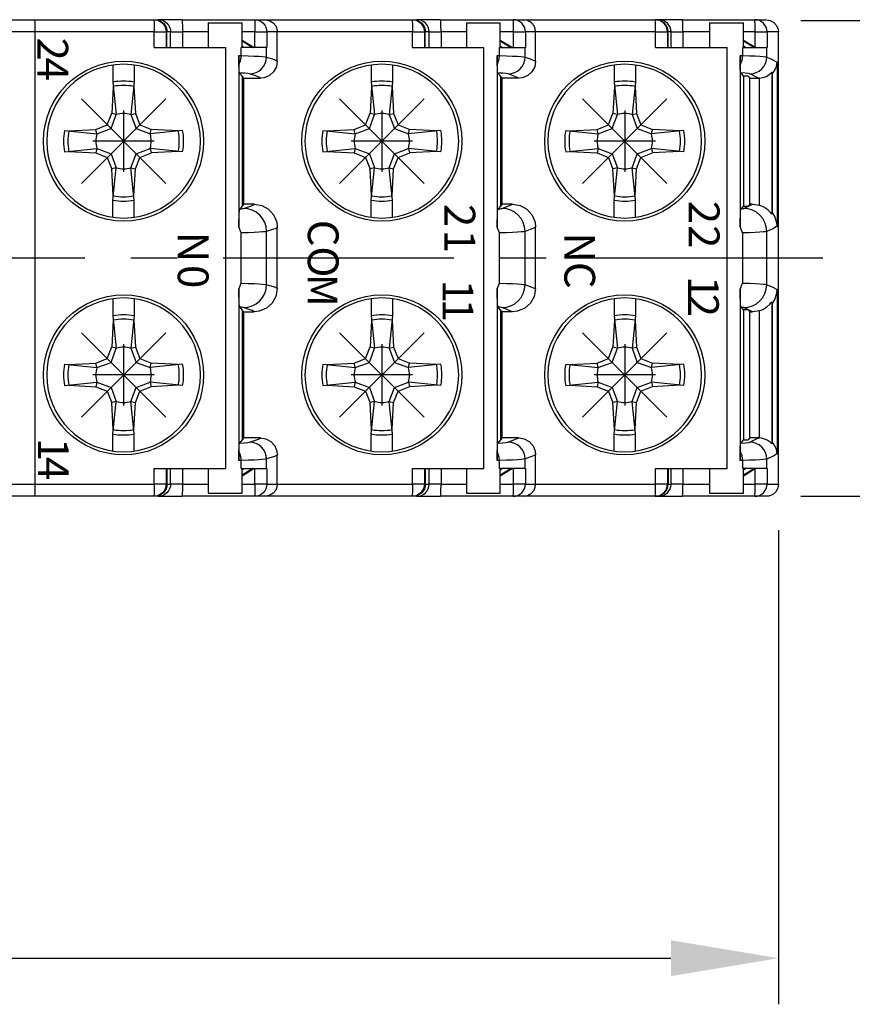
# Model space of a CAD drawing. Extents: x 486 to 889, y 0 to 297.
# Drawn here: x 793 to 820, y 76 to 108 of the extents above; entities that cross this region are included whole.
import ezdxf

# ---------------------------------------------------------------- set-up
doc = ezdxf.new("R2010")
doc.units = 0
doc.header["$LTSCALE"] = 6
doc.header["$MEASUREMENT"] = 0
doc.linetypes.add('CENTER', pattern=[2, 1.25, -0.25, 0.25, -0.25])
doc.layers.get('0').update_dxf_attribs({"linetype": 'CONTINUOUS'})
doc.layers.get('DEFPOINTS').update_dxf_attribs({"linetype": 'CONTINUOUS'})
for name, color, linetype in [('1', 3, 'CONTINUOUS'), ('OSIE', 2, 'CENTER'), ('WY', 1, 'CONTINUOUS')]:
    doc.layers.add(name, color=color, linetype=linetype)
doc.styles.add('ITALIC', font='simplex', dxfattribs={"oblique": 15})
doc.dimstyles.get("Standard").update_dxf_attribs({"dimtxt": 3.6, "dimasz": 3.5, "dimexe": 1.5, "dimexo": 1.5, "dimgap": 1.5, "dimtad": 1, "dimzin": 0, "dimtxsty": 'STANDARD', "dimcen": -1, "dimazin": 3, "dimtp": 0.1, "dimtfac": 1, "dimtdec": 4, "dimtofl": 0, "dimtmove": 0, "dimatfit": 3, "dimtolj": 1, "dimtzin": 0})

# ---------------------------------------------------------------- blocks, each defined once
blk = doc.blocks.new('*D47')
at = {"color": 0, "linetype": 'BYBLOCK'}
for p, q in [((1141.720595, 90.55095), (1141.720595, 75.131811)), ((1217.020595, 90.55095), (1217.020595, 75.131811)), ((1145.220595, 76.631811), (1213.520595, 76.631811))]:
    blk.add_line(p, q, dxfattribs=at)
for points in [[(1145.220595, 77.215144), (1145.220595, 76.048477), (1141.720595, 76.631811)], [(1213.520595, 77.215144), (1213.520595, 76.048477), (1217.020595, 76.631811)]]:
    blk.add_solid(points, dxfattribs=at)
at = {"layer": 'DEFPOINTS', "color": 0, "linetype": 'BYBLOCK'}
for p in [(1141.720595, 92.05095), (1217.020595, 92.05095), (1217.020595, 76.631811)]:
    blk.add_point(p, dxfattribs=at)
at = {"color": 0, "linetype": 'BYBLOCK', "insert": (1179.370595, 79.931811), "char_height": 3.6, "attachment_point": 5}
blk.add_mtext('\\A1;75.3', dxfattribs=at)
blk = doc.blocks.new('A$C25565E68')
at = {"layer": '1'}
for p, q in [((4.3, 9.950758), (4.3, 8.842535)), ((5.7, 9.950758), (5.7, 8.842535)), ((4.330541, 8.560542), (4.23195, 6.8)), ((4.3, 8.842535), (4.52804, 6.737025)), ((5.7, 8.842535), (5.47196, 6.737025)), ((5.669458, 8.560542), (5.76805, 6.8)), ((3.945348, 6.054652), (4.232681, 6.81307)), ((4.186087, 5.813913), (4.52804, 6.737025)), ((4.52804, 6.737025), (4.23195, 6.8)), ((5.47196, 6.737025), (5.76805, 6.8)), ((5.47196, 6.737025), (5.813912, 5.813913)), ((5.76805, 6.8), (6.054652, 6.054652)), ((1.439458, 5.669459), (3.2, 5.768051)), ((3.2, 5.768051), (3.945348, 6.054652)), ((3.262975, 5.471961), (3.2, 5.768051)), ((3.262975, 5.471961), (4.186087, 5.813913)), ((5.813912, 5.813913), (6.737024, 5.471961)), ((6.054652, 6.054652), (6.81307, 5.767319)), ((6.737024, 5.471961), (6.8, 5.768051)), ((8.560542, 5.669459), (6.8, 5.768051)), ((1.157465, 5.7), (3.262975, 5.471961)), ((8.842535, 5.7), (6.737024, 5.471961)), ((1.157465, 4.3), (3.262975, 4.52804)), ((3.262975, 4.52804), (3.2, 4.23195)), ((3.262975, 4.52804), (4.186087, 4.186088)), ((5.813912, 4.186088), (6.737024, 4.52804)), ((6.737024, 4.52804), (6.8, 4.23195)), ((8.842535, 4.3), (6.737024, 4.52804)), ((1.439458, 4.330542), (3.2, 4.23195)), ((3.2, 4.23195), (3.945348, 3.945349)), ((3.945348, 3.945349), (4.232681, 3.18693)), ((4.186087, 4.186088), (4.52804, 3.262976)), ((5.47196, 3.262976), (5.813912, 4.186088)), ((5.76805, 3.2), (6.054652, 3.945349)), ((6.054652, 3.945349), (6.81307, 4.232682)), ((8.560542, 4.330542), (6.8, 4.23195)), ((4.52804, 3.262976), (4.23195, 3.2)), ((4.3, 1.157465), (4.52804, 3.262976)), ((5.47196, 3.262976), (5.76805, 3.2)), ((5.7, 1.157465), (5.47196, 3.262976)), ((4.330541, 1.439458), (4.23195, 3.2)), ((5.669458, 1.439458), (5.76805, 3.2)), ((4.3, 0.049243), (4.3, 1.157465)), ((5.7, 0.049243), (5.7, 1.157465))]:
    blk.add_line(p, q, dxfattribs=at)
for radius, start, end in [(5, 0, 180), (3.905775, 79.675564, 100.324436), (3.622932, 79.351483, 100.648517), (1.8, 74.79935, 105.20065), (3.905775, 169.675564, 180), (3.622932, 169.351483, 180), (1.8, 164.79935, 180), (1.8, 0, 15.20065), (3.622932, 0, 10.648517), (3.905775, 0, 10.324436), (5, 180, 0), (3.905775, 180, 190.324436), (3.622932, 180, 190.648517), (1.8, 180, 195.20065), (1.8, 344.79935, 360), (3.622932, 349.351483, 360), (3.905775, 349.675564, 360), (1.8, 254.79935, 285.20065), (3.622932, 259.351483, 280.648517), (3.905775, 259.675564, 280.324436)]:
    blk.add_arc((5, 5), radius, start, end, dxfattribs=at)
at = {"layer": 'OSIE', "ltscale": 3}
for p, q in [((2.256298, 7.743702), (7.743701, 2.256299)), ((2.256298, 2.256299), (7.743701, 7.743702))]:
    blk.add_line(p, q, dxfattribs=at)
blk = doc.blocks.new('*D49')
at = {"color": 0, "linetype": 'BYBLOCK'}
for p, q in [((1217.74749, 107.128397), (1228.471379, 107.128397)), ((1226.971379, 95.15095), (1226.971379, 103.628397)), ((1217.74749, 91.65095), (1228.471379, 91.65095))]:
    blk.add_line(p, q, dxfattribs=at)
for points in [[(1226.388046, 103.628397), (1227.554713, 103.628397), (1226.971379, 107.128397)], [(1226.388046, 95.15095), (1227.554713, 95.15095), (1226.971379, 91.65095)]]:
    blk.add_solid(points, dxfattribs=at)
at = {"layer": 'DEFPOINTS', "color": 0, "linetype": 'BYBLOCK'}
for p in [(1216.24749, 107.128397), (1226.971379, 107.128397), (1216.24749, 91.65095)]:
    blk.add_point(p, dxfattribs=at)
at = {"color": 0, "linetype": 'BYBLOCK', "insert": (1223.671379, 99.389674), "char_height": 3.6, "attachment_point": 5, "rotation": 90}
blk.add_mtext('\\A1;15.5', dxfattribs=at)

msp = doc.modelspace()

# ---------------------------------------------------------------- linework, layer by layer
at = {"layer": '1'}
for p, q in [((792.872748, 108.335935), (793.700637, 108.335935)), ((793.700637, 108.335935), (797.582779, 108.335935)), ((797.582779, 108.335935), (797.609774, 108.335935)), ((797.609774, 108.335935), (797.727997, 108.335935)), ((798.499639, 108.335935), (797.727997, 108.335935)), ((798.499639, 108.335935), (800.858274, 108.335935)), ((799.350498, 108.235935), (799.350498, 107.435935)), ((799.350498, 108.235935), (800.450498, 108.235935)), ((800.450498, 107.435935), (800.450498, 108.235935)), ((800.858274, 108.335935), (801.197959, 108.335935)), ((801.197959, 108.335935), (805.981594, 108.335935)), ((805.981594, 108.335935), (806.011287, 108.335935)), ((806.011287, 108.335935), (806.136382, 108.335935)), ((806.90801, 108.335935), (806.136382, 108.335935)), ((806.90801, 108.335935), (809.266524, 108.335935)), ((807.748262, 108.235935), (807.748262, 107.435935)), ((807.748262, 108.235935), (808.848262, 108.235935)), ((808.848262, 107.435935), (808.848262, 108.235935)), ((809.266524, 108.335935), (809.60755, 108.335935)), ((809.60755, 108.335935), (813.885675, 108.335935)), ((813.885675, 108.335935), (813.907056, 108.335935)), ((813.907056, 108.335935), (814.001751, 108.335935)), ((814.773569, 108.335935), (814.001751, 108.335935)), ((814.773569, 108.335935), (817.124854, 108.335935)), ((815.655663, 108.235935), (815.655663, 107.435935)), ((815.655663, 108.235935), (816.755663, 108.235935)), ((816.755663, 107.435935), (816.755663, 108.235935)), ((817.124854, 108.335935), (817.497897, 108.335935)), ((793.714597, 107.935935), (792.472763, 107.935935)), ((793.714597, 107.935935), (793.714597, 93.235935)), ((797.596739, 107.935935), (793.714597, 107.935935)), ((797.596739, 107.435935), (797.596739, 107.935935)), ((797.596739, 107.935935), (797.982571, 107.935935)), ((797.982571, 107.935935), (797.982571, 107.435935)), ((798.009565, 107.935935), (797.982571, 107.935935)), ((798.127778, 107.935935), (798.009565, 107.935935)), ((798.009565, 107.435935), (798.009565, 107.935935)), ((798.127778, 107.935935), (798.513598, 107.935935)), ((798.127778, 107.435935), (798.127778, 107.935935)), ((798.513598, 107.935935), (798.513598, 107.435935)), ((799.350498, 107.935935), (798.513598, 107.935935)), ((800.872233, 107.935935), (800.450498, 107.935935)), ((800.872233, 107.935935), (801.258048, 107.935935)), ((800.872233, 107.435935), (800.872233, 107.935935)), ((801.258048, 107.935935), (801.258048, 107.435935)), ((801.597959, 107.935935), (801.258048, 107.935935)), ((805.995554, 107.935935), (801.597959, 107.935935)), ((801.597959, 106.985765), (801.597959, 107.935935)), ((805.995554, 107.435935), (805.995554, 107.935935)), ((805.995554, 107.935935), (806.381348, 107.935935)), ((806.381348, 107.935935), (806.381348, 107.435935)), ((806.411041, 107.935935), (806.381348, 107.935935)), ((806.411041, 107.435935), (806.411041, 107.935935)), ((806.536156, 107.935935), (806.411041, 107.935935)), ((806.536156, 107.935935), (806.92197, 107.935935)), ((806.536156, 107.435935), (806.536156, 107.935935)), ((806.92197, 107.935935), (806.92197, 107.435935)), ((807.748262, 107.935935), (806.92197, 107.935935)), ((809.280484, 107.935935), (808.848262, 107.935935)), ((809.280484, 107.935935), (809.666309, 107.935935)), ((809.280484, 107.435935), (809.280484, 107.935935)), ((809.666309, 107.935935), (809.666309, 107.435935)), ((809.998908, 107.935935), (809.666309, 107.935935)), ((813.899634, 107.935935), (809.998908, 107.935935)), ((809.998908, 106.985396), (809.998908, 107.935935)), ((813.899634, 107.435935), (813.899634, 107.935935)), ((813.899634, 107.935935), (814.285537, 107.935935)), ((814.285537, 107.935935), (814.285537, 107.435935)), ((814.306918, 107.935935), (814.285537, 107.935935)), ((814.306918, 107.435935), (814.306918, 107.935935)), ((814.40162, 107.935935), (814.306918, 107.935935)), ((814.40162, 107.435935), (814.40162, 107.935935)), ((814.40162, 107.935935), (814.787529, 107.935935)), ((815.655663, 107.935935), (814.787529, 107.935935)), ((814.787529, 107.935935), (814.787529, 107.435935)), ((817.138814, 107.935935), (816.755663, 107.935935)), ((817.138814, 107.445584), (817.138814, 107.935935)), ((817.138814, 107.935935), (817.524726, 107.935935)), ((817.524726, 107.935935), (817.524726, 107.435935)), ((817.897959, 107.935935), (817.524726, 107.935935)), ((817.897959, 93.235935), (817.897959, 107.935935)), ((800.450498, 107.675029), (800.849718, 107.435935)), ((800.450498, 107.649203), (800.806161, 107.435935)), ((808.848262, 107.675021), (809.247469, 107.435935)), ((808.848262, 107.649203), (809.203925, 107.435935)), ((816.755663, 107.675054), (817.138814, 107.445584)), ((816.755663, 107.649203), (817.111326, 107.435935)), ((797.596739, 107.435935), (799.919693, 107.435935)), ((799.919693, 93.735935), (799.919693, 107.435935)), ((801.245535, 107.435935), (800.425838, 107.435935)), ((800.425838, 107.170848), (800.425838, 107.435935)), ((800.514529, 107.435935), (800.450498, 107.474331)), ((801.245535, 107.121758), (801.245535, 107.435935)), ((805.995554, 107.435935), (808.317457, 107.435935)), ((808.317457, 93.735935), (808.317457, 107.435935)), ((808.822841, 107.435935), (809.65398, 107.435935)), ((808.822841, 107.171052), (808.822841, 107.435935)), ((808.912293, 107.435935), (808.848262, 107.474331)), ((809.65398, 107.121639), (809.65398, 107.435935)), ((813.899634, 107.435935), (816.224858, 107.435935)), ((816.224858, 93.735935), (816.224858, 107.435935)), ((816.732038, 107.435935), (817.515154, 107.435935)), ((816.732038, 107.172279), (816.732038, 107.435935)), ((816.819694, 107.435935), (816.755663, 107.474331)), ((817.515154, 107.122927), (817.515154, 107.435935)), ((800.349524, 107.170848), (800.349524, 101.596905)), ((800.349524, 107.170848), (800.425838, 107.170848)), ((808.749629, 107.171052), (808.749629, 101.58929)), ((808.749629, 107.171052), (808.822841, 107.171052)), ((816.649385, 107.172279), (816.649385, 101.609153)), ((816.649385, 107.172279), (816.732038, 107.172279)), ((817.85287, 106.956045), (817.85287, 101.615852)), ((817.677857, 106.625655), (817.677857, 102.013391)), ((800.368406, 106.601668), (800.457738, 106.494567)), ((800.457738, 106.494567), (800.457738, 102.277304)), ((800.506642, 106.435935), (800.457738, 106.494567)), ((800.506642, 102.335935), (800.506642, 106.435935)), ((800.506642, 106.435935), (801.04816, 106.435935)), ((808.768269, 106.601945), (808.857738, 106.494581)), ((808.857738, 106.494581), (808.857738, 102.27729)), ((808.906642, 106.435896), (808.857738, 106.494581)), ((808.906642, 102.335975), (808.906642, 106.435896)), ((809.448462, 106.435698), (808.906642, 106.435896)), ((816.668733, 106.602435), (816.75272, 106.501649)), ((816.914167, 106.501649), (816.75272, 106.501649)), ((816.758611, 106.501649), (816.758611, 102.270221)), ((816.914167, 106.501649), (816.968928, 106.435935)), ((817.251409, 106.435935), (816.965333, 106.572957)), ((816.968928, 102.335935), (816.968928, 106.435935)), ((816.968928, 106.435935), (817.251409, 106.435935)), ((817.277872, 106.436572), (817.251409, 106.435935)), ((817.277872, 102.300938), (817.277872, 106.436572)), ((817.702893, 106.582952), (817.697959, 106.577719)), ((817.697959, 102.067309), (817.697959, 106.577719)), ((817.702893, 102.060725), (817.702893, 106.582952)), ((800.457738, 102.277304), (800.380214, 102.184359)), ((800.506642, 102.335935), (800.457738, 102.277304)), ((800.848233, 102.335935), (800.506642, 102.335935)), ((808.857738, 102.27729), (808.779733, 102.183683)), ((808.906642, 102.335975), (808.857738, 102.27729)), ((809.2483, 102.3361), (808.906642, 102.335975)), ((816.75272, 102.270221), (816.681777, 102.185089)), ((816.75272, 102.270221), (816.914167, 102.270221)), ((816.765398, 102.198945), (817.051414, 102.335935)), ((816.968928, 102.335935), (816.914167, 102.270221)), ((817.051414, 102.335935), (816.968928, 102.335935)), ((817.051414, 102.335935), (817.277872, 102.300938)), ((817.697959, 102.067309), (817.702893, 102.060725)), ((801.597959, 99.585702), (801.597959, 101.586168)), ((809.998908, 99.58536), (809.998908, 101.586511)), ((800.425838, 99.770169), (800.425838, 101.401702)), ((801.245535, 99.721626), (801.245535, 101.450245)), ((808.822841, 99.770433), (808.822841, 101.401438)), ((809.65398, 99.72158), (809.65398, 101.45029)), ((816.732038, 99.771683), (816.732038, 101.400188)), ((817.515154, 99.722885), (817.515154, 101.448986)), ((808.749629, 99.582581), (808.749629, 94.000819)), ((800.349524, 99.574966), (800.349524, 94.001023)), ((816.649385, 99.562718), (816.649385, 93.999592)), ((817.85287, 99.556019), (817.85287, 94.215826)), ((800.380214, 98.987511), (800.457738, 98.894567)), ((808.857738, 98.894581), (808.779733, 98.988187)), ((816.681777, 98.986782), (816.75272, 98.901649)), ((817.051414, 98.835935), (816.765398, 98.972926)), ((817.677857, 99.15848), (817.677857, 94.546216)), ((817.702893, 99.111146), (817.697959, 99.104562)), ((817.697959, 94.594152), (817.697959, 99.104562)), ((817.702893, 94.588919), (817.702893, 99.111146)), ((800.457738, 98.894567), (800.457738, 94.677304)), ((800.506642, 98.835935), (800.457738, 98.894567)), ((800.506642, 94.735935), (800.506642, 98.835935)), ((800.506642, 98.835935), (800.848233, 98.835935)), ((808.857738, 98.894581), (808.857738, 94.67729)), ((808.906642, 98.835896), (808.857738, 98.894581)), ((808.906642, 94.735975), (808.906642, 98.835896)), ((809.2483, 98.835771), (808.906642, 98.835896)), ((816.914167, 98.901649), (816.75272, 98.901649)), ((816.758611, 98.901649), (816.758611, 94.670221)), ((816.914167, 98.901649), (816.968928, 98.835935)), ((816.968928, 94.735935), (816.968928, 98.835935)), ((816.968928, 98.835935), (817.051414, 98.835935)), ((817.277872, 94.735299), (817.277872, 98.870933)), ((800.457738, 94.677304), (800.368406, 94.570203)), ((800.506642, 94.735935), (800.457738, 94.677304)), ((801.04816, 94.735935), (800.506642, 94.735935)), ((808.857738, 94.67729), (808.768269, 94.569926)), ((808.906642, 94.735975), (808.857738, 94.67729)), ((809.448462, 94.736173), (808.906642, 94.735975)), ((816.75272, 94.670221), (816.668733, 94.569436)), ((816.75272, 94.670221), (816.914167, 94.670221)), ((816.968928, 94.735935), (816.914167, 94.670221)), ((816.965333, 94.598913), (817.251409, 94.735935)), ((817.251409, 94.735935), (816.968928, 94.735935)), ((817.251409, 94.735935), (817.277872, 94.735299)), ((817.697959, 94.594152), (817.702893, 94.588919)), ((801.597959, 93.235935), (801.597959, 94.186106)), ((809.998908, 93.235935), (809.998908, 94.186475)), ((800.425838, 94.001023), (800.349524, 94.001023)), ((800.425838, 93.735935), (800.425838, 94.001023)), ((801.245535, 93.735935), (801.245535, 94.050113)), ((808.822841, 94.000819), (808.749629, 94.000819)), ((808.822841, 93.735935), (808.822841, 94.000819)), ((809.65398, 93.735935), (809.65398, 94.050232)), ((816.732038, 93.999592), (816.649385, 93.999592)), ((816.732038, 93.735935), (816.732038, 93.999592)), ((817.515154, 93.735935), (817.515154, 94.048944)), ((797.596739, 93.735935), (799.919693, 93.735935)), ((797.596739, 93.235935), (797.596739, 93.735935)), ((797.982571, 93.735935), (797.982571, 93.235935)), ((798.009565, 93.735935), (798.009565, 93.235935)), ((798.127778, 93.235935), (798.127778, 93.735935)), ((798.513598, 93.735935), (798.513598, 93.235935)), ((799.350498, 93.735935), (799.350498, 92.935935)), ((800.425838, 93.735935), (801.245535, 93.735935)), ((800.450498, 92.935935), (800.450498, 93.735935)), ((800.849718, 93.735935), (800.450498, 93.496842)), ((800.450498, 93.69754), (800.514529, 93.735935)), ((800.806161, 93.735935), (800.450498, 93.522668)), ((800.872233, 93.235935), (800.872233, 93.735935)), ((801.258048, 93.735935), (801.258048, 93.235935)), ((805.995554, 93.735935), (808.317457, 93.735935)), ((805.995554, 93.235935), (805.995554, 93.735935)), ((806.381348, 93.735935), (806.381348, 93.235935)), ((806.411041, 93.735935), (806.411041, 93.235935)), ((806.536156, 93.235935), (806.536156, 93.735935)), ((806.92197, 93.735935), (806.92197, 93.235935)), ((807.748262, 93.735935), (807.748262, 92.935935)), ((809.65398, 93.735935), (808.822841, 93.735935)), ((808.848262, 92.935935), (808.848262, 93.735935)), ((809.247469, 93.735935), (808.848262, 93.49685)), ((809.203925, 93.735935), (808.848262, 93.522668)), ((808.848262, 93.69754), (808.912293, 93.735935)), ((809.280484, 93.235935), (809.280484, 93.735935)), ((809.666309, 93.735935), (809.666309, 93.235935)), ((813.899634, 93.735935), (816.224858, 93.735935)), ((813.899634, 93.235935), (813.899634, 93.735935)), ((814.285537, 93.735935), (814.285537, 93.235935)), ((814.306918, 93.735935), (814.306918, 93.235935)), ((814.40162, 93.235935), (814.40162, 93.735935)), ((814.787529, 93.735935), (814.787529, 93.235935)), ((815.655663, 93.735935), (815.655663, 92.935935)), ((817.515154, 93.735935), (816.732038, 93.735935)), ((816.755663, 92.935935), (816.755663, 93.735935)), ((816.755663, 93.69754), (816.819694, 93.735935)), ((817.111326, 93.735935), (816.755663, 93.522668)), ((817.138814, 93.726287), (816.755663, 93.496817)), ((817.138814, 93.235935), (817.138814, 93.726287)), ((817.524726, 93.735935), (817.524726, 93.235935)), ((792.472763, 93.235935), (793.714597, 93.235935)), ((793.714597, 93.235935), (797.596739, 93.235935)), ((797.982571, 93.235935), (797.596739, 93.235935)), ((797.982571, 93.235935), (798.009565, 93.235935)), ((798.009565, 93.235935), (798.127778, 93.235935)), ((798.513598, 93.235935), (798.127778, 93.235935)), ((798.513598, 93.235935), (799.350498, 93.235935)), ((800.450498, 93.235935), (800.872233, 93.235935)), ((801.258048, 93.235935), (800.872233, 93.235935)), ((801.258048, 93.235935), (801.597959, 93.235935)), ((801.597959, 93.235935), (805.995554, 93.235935)), ((806.381348, 93.235935), (805.995554, 93.235935)), ((806.381348, 93.235935), (806.411041, 93.235935)), ((806.411041, 93.235935), (806.536156, 93.235935)), ((806.92197, 93.235935), (806.536156, 93.235935)), ((806.92197, 93.235935), (807.748262, 93.235935)), ((808.848262, 93.235935), (809.280484, 93.235935)), ((809.666309, 93.235935), (809.280484, 93.235935)), ((809.666309, 93.235935), (809.998908, 93.235935)), ((809.998908, 93.235935), (813.899634, 93.235935)), ((814.285537, 93.235935), (813.899634, 93.235935)), ((814.285537, 93.235935), (814.306918, 93.235935)), ((814.306918, 93.235935), (814.40162, 93.235935)), ((814.787529, 93.235935), (814.40162, 93.235935)), ((814.787529, 93.235935), (815.655663, 93.235935)), ((816.755663, 93.235935), (817.138814, 93.235935)), ((817.524726, 93.235935), (817.138814, 93.235935)), ((817.524726, 93.235935), (817.897959, 93.235935)), ((799.350498, 92.935935), (800.450498, 92.935935)), ((807.748262, 92.935935), (808.848262, 92.935935)), ((815.655663, 92.935935), (816.755663, 92.935935)), ((793.700637, 92.835935), (792.872748, 92.835935)), ((797.582779, 92.835935), (793.700637, 92.835935)), ((797.609774, 92.835935), (797.582779, 92.835935)), ((797.727997, 92.835935), (797.609774, 92.835935)), ((797.727997, 92.835935), (798.499639, 92.835935)), ((800.858274, 92.835935), (798.499639, 92.835935)), ((801.197959, 92.835935), (800.858274, 92.835935)), ((805.981594, 92.835935), (801.197959, 92.835935)), ((806.011287, 92.835935), (805.981594, 92.835935)), ((806.136382, 92.835935), (806.011287, 92.835935)), ((806.136382, 92.835935), (806.90801, 92.835935)), ((809.266524, 92.835935), (806.90801, 92.835935)), ((809.60755, 92.835935), (809.266524, 92.835935)), ((813.885675, 92.835935), (809.60755, 92.835935)), ((813.907056, 92.835935), (813.885675, 92.835935)), ((814.001751, 92.835935), (813.907056, 92.835935)), ((814.001751, 92.835935), (814.773569, 92.835935)), ((817.124854, 92.835935), (814.773569, 92.835935)), ((817.497897, 92.835935), (817.124854, 92.835935))]:
    msp.add_line(p, q, dxfattribs=at)
at = {"layer": '1', "flags": 128}
for points in [[(793.700637, 108.335935), (793.70336, 108.32825), (793.705979, 108.305487), (793.708392, 108.268523), (793.710508, 108.218778), (793.712244, 108.158164), (793.713534, 108.089009), (793.714328, 108.013972), (793.714597, 107.935935)], [(797.582779, 108.335935), (797.585503, 108.32825), (797.588121, 108.305487), (797.590535, 108.268523), (797.59265, 108.218778), (797.594386, 108.158164), (797.595676, 108.089009), (797.596471, 108.013972), (797.596739, 107.935935)], [(797.582779, 108.335935), (797.660775, 108.32825), (797.735773, 108.305487), (797.804891, 108.268523), (797.865474, 108.218778), (797.915194, 108.158164), (797.952138, 108.089009), (797.974889, 108.013972), (797.982571, 107.935935)], [(797.609774, 108.335935), (797.687769, 108.32825), (797.762767, 108.305487), (797.831886, 108.268523), (797.892469, 108.218778), (797.942188, 108.158164), (797.979133, 108.089009), (798.001883, 108.013972), (798.009565, 107.935935)], [(797.727997, 108.335935), (797.805991, 108.32825), (797.880987, 108.305487), (797.950103, 108.268523), (798.010685, 108.218778), (798.060403, 108.158164), (798.097346, 108.089009), (798.120096, 108.013972), (798.127778, 107.935935)], [(798.499639, 108.335935), (798.502362, 108.32825), (798.504981, 108.305487), (798.507394, 108.268523), (798.50951, 108.218778), (798.511246, 108.158164), (798.512536, 108.089009), (798.51333, 108.013972), (798.513598, 107.935935)], [(800.858274, 108.335935), (800.936266, 108.32825), (801.011261, 108.305487), (801.080376, 108.268523), (801.140957, 108.218778), (801.190674, 108.158164), (801.227617, 108.089009), (801.250366, 108.013972), (801.258048, 107.935935)], [(800.858274, 108.335935), (800.860997, 108.32825), (800.863616, 108.305487), (800.866029, 108.268523), (800.868145, 108.218778), (800.869881, 108.158164), (800.871171, 108.089009), (800.871965, 108.013972), (800.872233, 107.935935)], [(801.197959, 108.335935), (801.200837, 108.335925), (801.329927, 108.313539), (801.464984, 108.233757), (801.545207, 108.134476), (801.583723, 108.041699), (801.597959, 107.935935)], [(805.981594, 108.335935), (805.984317, 108.32825), (805.986936, 108.305487), (805.98935, 108.268523), (805.991465, 108.218778), (805.993201, 108.158164), (805.994491, 108.089009), (805.995286, 108.013972), (805.995554, 107.935935)], [(805.981594, 108.335935), (806.059582, 108.32825), (806.134573, 108.305487), (806.203685, 108.268523), (806.264263, 108.218778), (806.313977, 108.158164), (806.350918, 108.089009), (806.373667, 108.013972), (806.381348, 107.935935)], [(806.011287, 108.335935), (806.089275, 108.32825), (806.164266, 108.305487), (806.233378, 108.268523), (806.293956, 108.218778), (806.34367, 108.158164), (806.380611, 108.089009), (806.40336, 108.013972), (806.411041, 107.935935)], [(806.536156, 107.935935), (806.528475, 108.013972), (806.505725, 108.089009), (806.468782, 108.158164), (806.419065, 108.218778), (806.358485, 108.268523), (806.289369, 108.305487), (806.214374, 108.32825), (806.136382, 108.335935)], [(806.92197, 107.935935), (806.921702, 108.013972), (806.920908, 108.089009), (806.919618, 108.158164), (806.917882, 108.218778), (806.915766, 108.268523), (806.913353, 108.305487), (806.910734, 108.32825), (806.90801, 108.335935)], [(809.666309, 107.935935), (809.658627, 108.013972), (809.635877, 108.089009), (809.598933, 108.158164), (809.549214, 108.218778), (809.488633, 108.268523), (809.419515, 108.305487), (809.344518, 108.32825), (809.266524, 108.335935)], [(809.280484, 107.935935), (809.280216, 108.013972), (809.279421, 108.089009), (809.278131, 108.158164), (809.276395, 108.218778), (809.27428, 108.268523), (809.271866, 108.305487), (809.269248, 108.32825), (809.266524, 108.335935)], [(809.998908, 107.935935), (809.984791, 108.042399), (809.946522, 108.135853), (809.867313, 108.235118), (809.735221, 108.314052), (809.610398, 108.335925), (809.60755, 108.335935)], [(813.899634, 107.935935), (813.899366, 108.013972), (813.898572, 108.089009), (813.897282, 108.158164), (813.895546, 108.218778), (813.89343, 108.268523), (813.891017, 108.305487), (813.888398, 108.32825), (813.885675, 108.335935)], [(814.285537, 107.935935), (814.277854, 108.013972), (814.255099, 108.089009), (814.218148, 108.158164), (814.16842, 108.218778), (814.107826, 108.268523), (814.038695, 108.305487), (813.963684, 108.32825), (813.885675, 108.335935)], [(814.306918, 107.935935), (814.299235, 108.013972), (814.27648, 108.089009), (814.239529, 108.158164), (814.189801, 108.218778), (814.129207, 108.268523), (814.060076, 108.305487), (813.985065, 108.32825), (813.907056, 108.335935)], [(814.40162, 107.935935), (814.393936, 108.013972), (814.371182, 108.089009), (814.33423, 108.158164), (814.284501, 108.218778), (814.223906, 108.268523), (814.154774, 108.305487), (814.079761, 108.32825), (814.001751, 108.335935)], [(814.787529, 107.935935), (814.78726, 108.013972), (814.786466, 108.089009), (814.785176, 108.158164), (814.78344, 108.218778), (814.781325, 108.268523), (814.778911, 108.305487), (814.776292, 108.32825), (814.773569, 108.335935)], [(817.138814, 107.935935), (817.138546, 108.013972), (817.137751, 108.089009), (817.136461, 108.158164), (817.134725, 108.218778), (817.13261, 108.268523), (817.130196, 108.305487), (817.127578, 108.32825), (817.124854, 108.335935)], [(817.524726, 107.935935), (817.517042, 108.013972), (817.494287, 108.089009), (817.457335, 108.158164), (817.407606, 108.218778), (817.347011, 108.268523), (817.277878, 108.305487), (817.202865, 108.32825), (817.124854, 108.335935)], [(817.497897, 108.335935), (817.630335, 108.313382), (817.747842, 108.24826), (817.837159, 108.147918), (817.888214, 108.023684), (817.897959, 107.935935)], [(817.138814, 107.445584), (817.146879, 107.440755), (817.154936, 107.435935)], [(800.351052, 106.889469), (800.350723, 106.911414), (800.350424, 106.938372), (800.35016, 106.969822), (800.349937, 107.005157), (800.349759, 107.043695), (800.34963, 107.084689), (800.349551, 107.127348), (800.349524, 107.170848)], [(800.351052, 106.889469), (800.36816, 106.921803), (800.383162, 106.955259), (800.395988, 106.989686), (800.406583, 107.024929), (800.414897, 107.060829), (800.420894, 107.097226), (800.424547, 107.133954), (800.425838, 107.170848)], [(800.425838, 107.170848), (800.652297, 107.16288), (800.843252, 107.154805), (800.998325, 107.146639), (801.117208, 107.138398), (801.199666, 107.130099), (801.245535, 107.121758)], [(800.696043, 106.571788), (800.80323, 106.582423), (800.906295, 106.613765), (801.001279, 106.664611), (801.084537, 106.73301), (801.15287, 106.816334), (801.203656, 106.911384), (801.234945, 107.014512), (801.245535, 107.121758)], [(801.597959, 106.985765), (801.566994, 106.803824), (801.477587, 106.642395), (801.339822, 106.519662), (801.16916, 106.449412), (801.04816, 106.435935)], [(801.245535, 107.121758), (801.282608, 107.110263), (801.437313, 107.064296), (801.550623, 107.025019), (801.597959, 106.985765)], [(808.751101, 106.894924), (808.750784, 106.916872), (808.750495, 106.943591), (808.750241, 106.97458), (808.750026, 107.009257), (808.749855, 107.046971), (808.74973, 107.087014), (808.749654, 107.128635), (808.749629, 107.171052)], [(808.751101, 106.894924), (808.767521, 106.92677), (808.781913, 106.959673), (808.794215, 106.993488), (808.804374, 107.028071), (808.812345, 107.063272), (808.818095, 107.098939), (808.821599, 107.134917), (808.822841, 107.171052)], [(808.822841, 107.171052), (809.052895, 107.163004), (809.246792, 107.154859), (809.404135, 107.146633), (809.524599, 107.138343), (809.607938, 107.130006), (809.65398, 107.121639)], [(809.104282, 106.571669), (809.211499, 106.582269), (809.314598, 106.613588), (809.409618, 106.664422), (809.492909, 106.732819), (809.561272, 106.816152), (809.612082, 106.911219), (809.643385, 107.014368), (809.65398, 107.121639)], [(809.998908, 106.985396), (809.967968, 106.803628), (809.878648, 106.642353), (809.740996, 106.519664), (809.57032, 106.449295), (809.448462, 106.435698)], [(809.65398, 107.121639), (809.689879, 107.110132), (809.818898, 107.064108), (809.998908, 106.985396)], [(816.651017, 106.880522), (816.650668, 106.902522), (816.650349, 106.929991), (816.650067, 106.962371), (816.649828, 106.999006), (816.649638, 107.039154), (816.649499, 107.082001), (816.649414, 107.126678), (816.649385, 107.172279)], [(816.651017, 106.880522), (816.669527, 106.913795), (816.685771, 106.94833), (816.69967, 106.983959), (816.711157, 107.020507), (816.720175, 107.057797), (816.72668, 107.095646), (816.730641, 107.133869), (816.732038, 107.172279)], [(816.732038, 107.172279), (816.95284, 107.16423), (817.137951, 107.156088), (817.287, 107.147871), (817.399689, 107.139594), (817.475791, 107.131274), (817.515154, 107.122927)], [(816.965333, 106.572957), (817.072579, 106.58355), (817.175706, 106.614864), (817.270751, 106.665695), (817.354063, 106.734092), (817.422441, 106.817426), (817.473259, 106.912497), (817.504564, 107.015652), (817.515154, 107.122927)], [(817.515154, 107.122927), (817.54296, 107.111414), (817.648087, 107.065367), (817.850247, 106.957588), (817.85287, 106.956045)], [(817.702893, 106.582952), (817.768885, 106.669118), (817.832044, 106.81161), (817.852815, 106.951892), (817.85287, 106.956045)], [(800.368406, 106.601668), (800.3636, 106.618125), (800.358812, 106.665912), (800.353518, 106.783658), (800.351579, 106.861695), (800.351052, 106.889469)], [(808.768269, 106.601945), (808.763471, 106.619193), (808.758675, 106.668529), (808.754068, 106.769505), (808.751101, 106.894924)], [(816.668733, 106.602435), (816.663935, 106.618183), (816.659139, 106.662019), (816.655813, 106.719072), (816.652526, 106.813546), (816.651017, 106.880522)], [(817.277872, 106.436572), (817.395499, 106.454867), (817.498205, 106.4931), (817.58807, 106.547357), (817.658102, 106.607249), (817.676584, 106.625075), (817.677857, 106.625655)], [(817.697959, 106.577719), (817.688362, 106.600094), (817.677857, 106.625655)], [(800.696043, 106.571788), (800.638118, 106.581823), (800.528801, 106.591793), (800.368406, 106.601668)], [(801.04816, 106.435935), (801.043779, 106.447446), (800.953334, 106.493454), (800.696043, 106.571788)], [(809.104282, 106.571669), (809.045396, 106.58182), (808.933279, 106.591923), (808.768269, 106.601945)], [(809.448462, 106.435698), (809.423558, 106.447214), (809.320171, 106.493277), (809.104282, 106.571669)], [(816.965333, 106.572957), (816.916264, 106.582834), (816.817305, 106.592669), (816.668733, 106.602435)], [(800.349524, 101.596905), (800.350557, 101.697494), (800.351776, 101.778608), (800.35534, 101.92965), (800.359139, 102.026623), (800.364355, 102.107063), (800.369607, 102.151003), (800.380214, 102.184359)], [(800.380214, 102.184359), (800.433342, 102.189623), (800.472023, 102.194906), (800.496227, 102.200204)], [(800.496227, 102.200204), (800.721681, 102.268034), (800.811833, 102.301966), (800.848233, 102.335935)], [(801.245535, 101.450245), (801.231094, 101.596489), (801.188427, 101.737118), (801.119174, 101.866733), (801.025992, 101.980356), (800.912459, 102.073627), (800.782935, 102.142963), (800.642392, 102.185702), (800.496227, 102.200204)], [(800.848233, 102.335935), (801.096527, 102.293635), (801.316829, 102.17147), (801.484188, 101.983279), (801.579759, 101.750392), (801.597959, 101.586168)], [(808.749629, 101.58929), (808.750597, 101.68854), (808.751752, 101.769248), (808.755042, 101.916803), (808.758564, 102.013648), (808.763793, 102.100996), (808.769065, 102.148294), (808.779733, 102.183683)], [(808.779733, 102.183683), (808.837272, 102.189191), (808.878837, 102.194715), (808.904392, 102.200249)], [(808.904392, 102.200249), (809.09509, 102.268168), (809.2483, 102.3361)], [(809.65398, 101.45029), (809.639532, 101.596568), (809.596846, 101.737227), (809.527561, 101.866864), (809.434338, 101.980499), (809.320759, 102.073768), (809.191186, 102.143087), (809.050597, 102.185795), (808.904392, 102.200249)], [(809.2483, 102.3361), (809.497024, 102.293833), (809.71774, 102.171541), (809.88529, 101.983158), (809.980799, 101.750239), (809.998908, 101.586511)], [(816.649385, 101.609153), (816.650701, 101.723669), (816.65224, 101.812631), (816.656678, 101.970463), (816.661354, 102.064713), (816.66643, 102.124854), (816.671526, 102.158338), (816.681777, 102.185089)], [(816.681777, 102.185089), (816.720713, 102.189699), (816.748593, 102.194319), (816.765398, 102.198945)], [(817.515154, 101.448986), (817.500714, 101.595271), (817.458025, 101.735937), (817.388728, 101.865578), (817.295485, 101.979216), (817.181878, 102.072484), (817.052271, 102.1418), (816.911643, 102.1845), (816.765398, 102.198945)], [(817.677857, 102.013391), (817.668808, 102.023393), (817.635784, 102.063435), (817.549963, 102.149142), (817.423879, 102.237511), (817.277872, 102.300938)], [(817.677857, 102.013391), (817.687482, 102.039799), (817.697959, 102.067309)], [(817.85287, 101.615852), (817.852813, 101.620849), (817.843028, 101.730757), (817.776465, 101.939596), (817.702893, 102.060725)], [(800.425838, 101.401702), (800.424758, 101.405821), (800.349524, 101.596905)], [(801.597959, 101.586168), (801.589999, 101.570556), (801.532241, 101.539311), (801.43835, 101.508022), (801.245535, 101.450245)], [(808.822841, 101.401438), (808.821744, 101.405556), (808.749629, 101.58929)], [(809.998908, 101.586511), (809.964914, 101.570809), (809.819453, 101.508026), (809.65398, 101.45029)], [(816.732038, 101.400188), (816.730979, 101.404307), (816.649385, 101.609153)], [(817.85287, 101.615852), (817.850247, 101.61431), (817.823327, 101.598607), (817.708233, 101.535807), (817.515154, 101.448986)], [(801.245535, 101.450245), (801.199666, 101.441997), (801.117208, 101.43379), (800.998325, 101.425641), (800.843252, 101.417566), (800.652297, 101.409581), (800.425838, 101.401702)], [(809.65398, 101.45029), (809.607938, 101.442018), (809.524599, 101.433776), (809.404135, 101.42558), (809.246792, 101.417447), (809.052895, 101.409394), (808.822841, 101.401438)], [(817.515154, 101.448986), (817.475791, 101.440733), (817.399689, 101.432507), (817.287, 101.424322), (817.137951, 101.416197), (816.95284, 101.408147), (816.732038, 101.400188)], [(800.349524, 99.574966), (800.424758, 99.76605), (800.425838, 99.770169)], [(800.425838, 99.770169), (800.652297, 99.76229), (800.843252, 99.754305), (800.998325, 99.74623), (801.117208, 99.738081), (801.199666, 99.729874), (801.245535, 99.721626)], [(800.496227, 98.971667), (800.642392, 98.986169), (800.782935, 99.028908), (800.912459, 99.098244), (801.025992, 99.191514), (801.119174, 99.305138), (801.188427, 99.434753), (801.231094, 99.575382), (801.245535, 99.721626)], [(801.597959, 99.585702), (801.555734, 99.337601), (801.433815, 99.117472), (801.245954, 98.950108), (801.013234, 98.854313), (800.848233, 98.835935)], [(801.245535, 99.721626), (801.296269, 99.705949), (801.502876, 99.6433), (801.571554, 99.614491), (801.597959, 99.585702)], [(808.749629, 99.582581), (808.821744, 99.766315), (808.822841, 99.770433)], [(808.779733, 98.988187), (808.773186, 99.002739), (808.766648, 99.041856), (808.762598, 99.086779), (808.758578, 99.157908), (808.755879, 99.22516), (808.753247, 99.321358), (808.750822, 99.465394), (808.749629, 99.582581)], [(808.822841, 99.770433), (809.052895, 99.762477), (809.246792, 99.754424), (809.404135, 99.746291), (809.524599, 99.738095), (809.607938, 99.729852), (809.65398, 99.72158)], [(808.904392, 98.971622), (809.050597, 98.986076), (809.191186, 99.028783), (809.320759, 99.098103), (809.434338, 99.191371), (809.527561, 99.305007), (809.596846, 99.434644), (809.639532, 99.575303), (809.65398, 99.72158)], [(809.998908, 99.58536), (809.956717, 99.337494), (809.834917, 99.117574), (809.64721, 98.950271), (809.41447, 98.854312), (809.2483, 98.835771)], [(809.65398, 99.72158), (809.702626, 99.705893), (809.870157, 99.64314), (809.998908, 99.58536)], [(816.649385, 99.562718), (816.730979, 99.767564), (816.732038, 99.771683)], [(816.732038, 99.771683), (816.95284, 99.763724), (817.137951, 99.755674), (817.287, 99.747548), (817.399689, 99.739364), (817.475791, 99.731138), (817.515154, 99.722885)], [(816.765398, 98.972926), (816.911643, 98.98737), (817.052271, 99.030071), (817.181878, 99.099386), (817.295485, 99.192655), (817.388728, 99.306292), (817.458025, 99.435934), (817.500714, 99.5766), (817.515154, 99.722885)], [(817.515154, 99.722885), (817.552951, 99.707187), (817.691621, 99.644403), (817.850247, 99.557561), (817.85287, 99.556019)], [(800.380214, 98.987511), (800.373667, 99.001542), (800.367128, 99.038437), (800.362846, 99.083583), (800.358595, 99.15661), (800.355312, 99.242021), (800.352155, 99.372437), (800.349883, 99.534422), (800.349524, 99.574966)], [(816.681777, 98.986782), (816.66869, 99.029794), (816.663836, 99.073365), (816.659014, 99.148175), (816.656164, 99.214864), (816.653376, 99.308615), (816.651763, 99.383316), (816.650253, 99.48118), (816.649385, 99.562718)], [(817.702893, 99.111146), (817.776465, 99.232275), (817.843028, 99.441114), (817.852813, 99.551022), (817.85287, 99.556019)], [(800.496227, 98.971667), (800.472023, 98.976965), (800.433342, 98.982248), (800.380214, 98.987511)], [(800.848233, 98.835935), (800.840035, 98.851631), (800.78176, 98.883001), (800.687535, 98.914354), (800.496227, 98.971667)], [(808.904392, 98.971622), (808.878837, 98.977156), (808.837272, 98.982679), (808.779733, 98.988187)], [(809.2483, 98.835771), (809.214302, 98.851474), (809.068699, 98.914287), (808.904392, 98.971622)], [(816.765398, 98.972926), (816.748593, 98.977552), (816.720713, 98.982171), (816.681777, 98.986782)], [(817.277872, 98.870933), (817.410286, 98.926887), (817.520765, 98.998846), (817.617456, 99.087921), (817.659837, 99.137311), (817.676073, 99.157158), (817.677857, 99.15848)], [(817.697959, 99.104562), (817.684873, 99.139114), (817.677857, 99.15848)], [(817.277872, 98.870933), (817.277058, 98.870676), (817.051414, 98.835935)], [(800.351052, 94.282402), (800.351579, 94.310176), (800.353518, 94.388213), (800.358812, 94.505959), (800.3636, 94.553746), (800.368406, 94.570203)], [(800.368406, 94.570203), (800.528801, 94.580078), (800.638118, 94.590047), (800.696043, 94.600083)], [(800.696043, 94.600083), (800.921687, 94.667974), (801.011846, 94.701935), (801.04816, 94.735935)], [(801.245535, 94.050113), (801.234945, 94.157358), (801.203656, 94.260486), (801.15287, 94.355537), (801.084537, 94.438861), (801.001279, 94.50726), (800.906295, 94.558106), (800.80323, 94.589448), (800.696043, 94.600083)], [(801.04816, 94.735935), (801.230242, 94.704915), (801.391797, 94.615327), (801.514527, 94.477321), (801.584612, 94.306537), (801.597959, 94.186106)], [(808.751101, 94.276947), (808.754068, 94.402366), (808.758675, 94.503341), (808.763454, 94.552571), (808.768269, 94.569926)], [(808.768269, 94.569926), (808.933279, 94.579948), (809.045396, 94.59005), (809.104282, 94.600202)], [(809.104282, 94.600202), (809.295134, 94.668181), (809.448462, 94.736173)], [(809.65398, 94.050232), (809.643385, 94.157502), (809.612082, 94.260652), (809.561272, 94.355719), (809.492909, 94.439052), (809.409618, 94.507449), (809.314598, 94.558283), (809.211499, 94.589602), (809.104282, 94.600202)], [(809.448462, 94.736173), (809.63086, 94.705178), (809.792718, 94.615497), (809.915588, 94.477349), (809.985628, 94.306542), (809.998908, 94.186475)], [(816.651017, 94.291348), (816.652526, 94.358325), (816.655781, 94.45208), (816.659139, 94.509852), (816.663922, 94.553615), (816.668733, 94.569436)], [(816.668733, 94.569436), (816.817305, 94.579202), (816.916264, 94.589037), (816.965333, 94.598913)], [(817.515154, 94.048944), (817.504564, 94.156219), (817.473259, 94.259374), (817.422441, 94.354445), (817.354063, 94.437779), (817.270751, 94.506176), (817.175706, 94.557007), (817.072579, 94.588321), (816.965333, 94.598913)], [(817.677857, 94.546216), (817.662414, 94.56039), (817.622524, 94.597232), (817.526417, 94.664084), (817.391669, 94.718008), (817.277872, 94.735299)], [(817.677857, 94.546216), (817.683993, 94.561297), (817.697959, 94.594152)], [(817.85287, 94.215826), (817.852815, 94.219979), (817.832044, 94.360261), (817.768885, 94.502753), (817.702893, 94.588919)], [(800.349524, 94.001023), (800.349551, 94.044523), (800.34963, 94.087182), (800.349759, 94.128176), (800.349937, 94.166713), (800.35016, 94.202049), (800.350424, 94.233499), (800.350723, 94.260457), (800.351052, 94.282402)], [(800.425838, 94.001023), (800.424547, 94.037917), (800.420894, 94.074645), (800.414897, 94.111041), (800.406583, 94.146942), (800.395988, 94.182185), (800.383162, 94.216612), (800.36816, 94.250068), (800.351052, 94.282402)], [(801.597959, 94.186106), (801.593702, 94.174641), (801.50379, 94.12876), (801.245535, 94.050113)], [(808.749629, 94.000819), (808.749654, 94.043236), (808.74973, 94.084857), (808.749855, 94.1249), (808.750026, 94.162614), (808.750241, 94.197291), (808.750495, 94.22828), (808.750784, 94.254999), (808.751101, 94.276947)], [(808.822841, 94.000819), (808.821599, 94.036954), (808.818095, 94.072932), (808.812345, 94.108599), (808.804374, 94.1438), (808.794215, 94.178383), (808.781913, 94.212198), (808.767521, 94.245101), (808.751101, 94.276947)], [(809.998908, 94.186475), (809.974005, 94.174959), (809.870673, 94.128908), (809.65398, 94.050232)], [(816.649385, 93.999592), (816.649414, 94.045193), (816.649499, 94.08987), (816.649638, 94.132716), (816.649828, 94.172864), (816.650067, 94.2095), (816.650349, 94.24188), (816.650668, 94.269348), (816.651017, 94.291348)], [(816.732038, 93.999592), (816.730641, 94.038002), (816.72668, 94.076225), (816.720175, 94.114074), (816.711157, 94.151364), (816.69967, 94.187912), (816.685771, 94.223541), (816.669527, 94.258076), (816.651017, 94.291348)], [(817.85287, 94.215826), (817.850247, 94.214283), (817.830551, 94.202767), (817.74834, 94.156708), (817.515154, 94.048944)], [(801.245535, 94.050113), (801.199666, 94.041772), (801.117208, 94.033473), (800.998325, 94.025232), (800.843252, 94.017066), (800.652297, 94.008991), (800.425838, 94.001023)], [(809.65398, 94.050232), (809.607938, 94.041865), (809.524599, 94.033528), (809.404135, 94.025238), (809.246792, 94.017012), (809.052895, 94.008867), (808.822841, 94.000819)], [(817.515154, 94.048944), (817.475791, 94.040597), (817.399689, 94.032277), (817.287, 94.024), (817.137951, 94.015782), (816.95284, 94.007641), (816.732038, 93.999592)], [(817.154936, 93.735935), (817.146879, 93.731115), (817.138814, 93.726287)], [(793.714597, 93.235935), (793.714328, 93.157899), (793.713534, 93.082862), (793.712244, 93.013707), (793.710508, 92.953093), (793.708392, 92.903348), (793.705979, 92.866384), (793.70336, 92.843621), (793.700637, 92.835935)], [(797.596739, 93.235935), (797.596471, 93.157899), (797.595676, 93.082862), (797.594386, 93.013707), (797.59265, 92.953093), (797.590535, 92.903348), (797.588121, 92.866384), (797.585503, 92.843621), (797.582779, 92.835935)], [(797.982571, 93.235935), (797.974889, 93.157899), (797.952138, 93.082862), (797.915194, 93.013707), (797.865474, 92.953093), (797.804891, 92.903348), (797.735773, 92.866384), (797.660775, 92.843621), (797.582779, 92.835935)], [(798.009565, 93.235935), (798.001883, 93.157899), (797.979133, 93.082862), (797.942188, 93.013707), (797.892469, 92.953093), (797.831886, 92.903348), (797.762767, 92.866384), (797.687769, 92.843621), (797.609774, 92.835935)], [(798.127778, 93.235935), (798.120096, 93.157899), (798.097346, 93.082862), (798.060403, 93.013707), (798.010685, 92.953093), (797.950103, 92.903348), (797.880987, 92.866384), (797.805991, 92.843621), (797.727997, 92.835935)], [(798.513598, 93.235935), (798.51333, 93.157899), (798.512536, 93.082862), (798.511246, 93.013707), (798.50951, 92.953093), (798.507394, 92.903348), (798.504981, 92.866384), (798.502362, 92.843621), (798.499639, 92.835935)], [(801.258048, 93.235935), (801.250366, 93.157899), (801.227617, 93.082862), (801.190674, 93.013707), (801.140957, 92.953093), (801.080376, 92.903348), (801.011261, 92.866384), (800.936266, 92.843621), (800.858274, 92.835935)], [(800.872233, 93.235935), (800.871965, 93.157899), (800.871171, 93.082862), (800.869881, 93.013707), (800.868145, 92.953093), (800.866029, 92.903348), (800.863616, 92.866384), (800.860997, 92.843621), (800.858274, 92.835935)], [(801.597959, 93.235935), (801.583723, 93.130172), (801.545207, 93.037394), (801.464984, 92.938114), (801.329927, 92.858332), (801.200837, 92.835946), (801.197959, 92.835935)], [(805.995554, 93.235935), (805.995286, 93.157899), (805.994491, 93.082862), (805.993201, 93.013707), (805.991465, 92.953093), (805.98935, 92.903348), (805.986936, 92.866384), (805.984317, 92.843621), (805.981594, 92.835935)], [(806.381348, 93.235935), (806.373667, 93.157899), (806.350918, 93.082862), (806.313977, 93.013707), (806.264263, 92.953093), (806.203685, 92.903348), (806.134573, 92.866384), (806.059582, 92.843621), (805.981594, 92.835935)], [(806.411041, 93.235935), (806.40336, 93.157899), (806.380611, 93.082862), (806.34367, 93.013707), (806.293956, 92.953093), (806.233378, 92.903348), (806.164266, 92.866384), (806.089275, 92.843621), (806.011287, 92.835935)], [(806.136382, 92.835935), (806.214374, 92.843621), (806.289369, 92.866384), (806.358485, 92.903348), (806.419065, 92.953093), (806.468782, 93.013707), (806.505725, 93.082862), (806.528475, 93.157899), (806.536156, 93.235935)], [(806.90801, 92.835935), (806.910734, 92.843621), (806.913353, 92.866384), (806.915766, 92.903348), (806.917882, 92.953093), (806.919618, 93.013707), (806.920908, 93.082862), (806.921702, 93.157899), (806.92197, 93.235935)], [(809.266524, 92.835935), (809.344518, 92.843621), (809.419515, 92.866384), (809.488633, 92.903348), (809.549214, 92.953093), (809.598933, 93.013707), (809.635877, 93.082862), (809.658627, 93.157899), (809.666309, 93.235935)], [(809.266524, 92.835935), (809.269248, 92.843621), (809.271866, 92.866384), (809.27428, 92.903348), (809.276395, 92.953093), (809.278131, 93.013707), (809.279421, 93.082862), (809.280216, 93.157899), (809.280484, 93.235935)], [(809.60755, 92.835935), (809.610398, 92.835946), (809.735221, 92.857819), (809.867313, 92.936753), (809.946522, 93.036018), (809.984791, 93.129472), (809.998908, 93.235935)], [(813.885675, 92.835935), (813.888398, 92.843621), (813.891017, 92.866384), (813.89343, 92.903348), (813.895546, 92.953093), (813.897282, 93.013707), (813.898572, 93.082862), (813.899366, 93.157899), (813.899634, 93.235935)], [(813.885675, 92.835935), (813.963684, 92.843621), (814.038695, 92.866384), (814.107826, 92.903348), (814.16842, 92.953093), (814.218148, 93.013707), (814.255099, 93.082862), (814.277854, 93.157899), (814.285537, 93.235935)], [(813.907056, 92.835935), (813.985065, 92.843621), (814.060076, 92.866384), (814.129207, 92.903348), (814.189801, 92.953093), (814.239529, 93.013707), (814.27648, 93.082862), (814.299235, 93.157899), (814.306918, 93.235935)], [(814.001751, 92.835935), (814.079761, 92.843621), (814.154774, 92.866384), (814.223906, 92.903348), (814.284501, 92.953093), (814.33423, 93.013707), (814.371182, 93.082862), (814.393936, 93.157899), (814.40162, 93.235935)], [(814.773569, 92.835935), (814.776292, 92.843621), (814.778911, 92.866384), (814.781325, 92.903348), (814.78344, 92.953093), (814.785176, 93.013707), (814.786466, 93.082862), (814.78726, 93.157899), (814.787529, 93.235935)], [(817.124854, 92.835935), (817.127578, 92.843621), (817.130196, 92.866384), (817.13261, 92.903348), (817.134725, 92.953093), (817.136461, 93.013707), (817.137751, 93.082862), (817.138546, 93.157899), (817.138814, 93.235935)], [(817.124854, 92.835935), (817.202865, 92.843621), (817.277878, 92.866384), (817.347011, 92.903348), (817.407606, 92.953093), (817.457335, 93.013707), (817.494287, 93.082862), (817.517042, 93.157899), (817.524726, 93.235935)], [(817.897959, 93.235935), (817.875412, 93.103549), (817.810317, 92.986087), (817.710007, 92.896785), (817.585776, 92.845705), (817.497897, 92.835935)]]:
    msp.add_lwpolyline(points, dxfattribs=at)
at = {"layer": '1'}
for centre in [(796.597959, 104.385935), (804.997959, 104.385935), (812.897959, 104.385935), (796.597959, 96.785935), (804.997959, 96.785935), (812.897959, 96.785935)]:
    msp.add_circle(centre, 2.604184, dxfattribs=at)
at = {"layer": 'OSIE'}
for p, q in [((796.597959, 105.385935), (796.597959, 103.385935)), ((804.997959, 105.385935), (804.997959, 103.385935)), ((812.897959, 105.385935), (812.897959, 103.385935)), ((797.597959, 104.385935), (795.597959, 104.385935)), ((805.997959, 104.385935), (803.997959, 104.385935)), ((813.897959, 104.385935), (811.897959, 104.385935)), ((819.336326, 100.585935), (761.695243, 100.585935)), ((796.597959, 97.785935), (796.597959, 95.785935)), ((804.997959, 97.785935), (804.997959, 95.785935)), ((812.897959, 97.785935), (812.897959, 95.785935)), ((797.597959, 96.785935), (795.597959, 96.785935)), ((805.997959, 96.785935), (803.997959, 96.785935)), ((813.897959, 96.785935), (811.897959, 96.785935))]:
    msp.add_line(p, q, dxfattribs=at)

# ---------------------------------------------------------------- block references
at = {"layer": 'WY', "xscale": 0.5, "yscale": 0.5, "zscale": 0.5}
for p in [(794.097959, 101.885935), (802.497959, 101.885935), (810.397959, 101.885935), (794.097959, 94.285935), (802.497959, 94.285935), (810.397959, 94.285935)]:
    msp.add_blockref('A$C25565E68', p, dxfattribs=at)

# ---------------------------------------------------------------- texts
at = {"layer": '1', "style": 'ITALIC'}
for s, height, p in [('2', 1, (793.797192, 107.755696)), ('4', 1, (793.797192, 107.104427)), ('2', 1, (807.035262, 102.343527)), ('2', 1, (814.979847, 102.44702)), ('C', 1, (802.590888, 101.830324)), ('2', 1, (814.979847, 101.656896)), ('N', 1, (798.361681, 101.437678)), ('1', 1, (807.035262, 101.504978)), ('N', 1, (810.934655, 101.418459)), ('O', 1, (802.590888, 100.965875)), ('0', 1, (798.361681, 100.357689)), ('C', 1, (810.934655, 100.460995)), ('M', 0.96, (802.590888, 100.068698)), ('1', 1, (806.972758, 99.882898)), ('1', 1, (814.955807, 100.00346)), ('2', 1, (814.955807, 99.425128)), ('1', 1, (806.972758, 99.261197)), ('1', 1, (793.812954, 94.737401)), ('4', 1, (793.812954, 94.1157))]:
    msp.add_text(s, height=height, rotation=270, dxfattribs=at).set_placement(p)

# ---------------------------------------------------------------- dimensions: what is measured, and where the dimension line sits
at = {"layer": 'WY'}
dim = msp.add_linear_dim(base=(827.848744, 108.313382), p1=(817.124854, 92.835935), p2=(817.124854, 108.313382), angle=90, text='15.5', dimstyle='STANDARD', dxfattribs=at)
dim.commit()
dim.dimension.update_dxf_attribs({"geometry": '*D49', "text_midpoint": (824.548744, 100.574658), "insert": (-399.122636, 1.184985)})
dim = msp.add_linear_dim(base=(817.897959, 77.816796), p1=(742.597959, 93.235935), p2=(817.897959, 93.235935), text='75.3', dimstyle='STANDARD', dxfattribs=at)
dim.commit()
dim.dimension.update_dxf_attribs({"geometry": '*D47', "text_midpoint": (780.247959, 81.116796), "insert": (-399.122636, 1.184985)})

doc.saveas('drawing.dxf')
